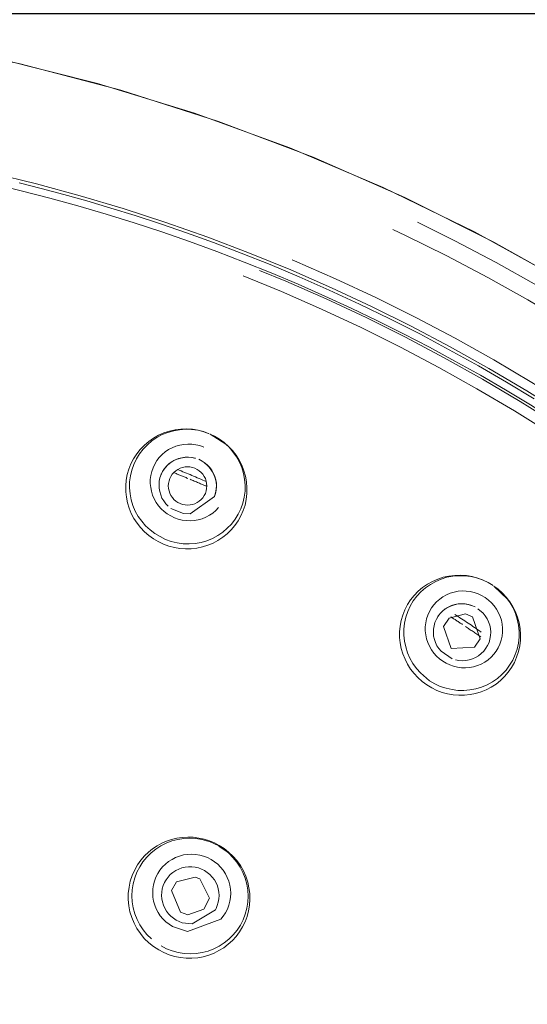
# Model space of a CAD drawing. Units: millimetres. Extents: x 0 to 1680, y 0 to 2376.
# Drawn here: x 678 to 691, y 1384 to 1409 of the extents above; entities that cross this region are included whole.
import ezdxf

# ---------------------------------------------------------------- set-up
doc = ezdxf.new("R2010")
doc.units = ezdxf.units.MM
doc.header["$LTSCALE"] = 4
doc.header["$PDMODE"] = 1
doc.header["$PDSIZE"] = -2
for name, pattern in [('AI-Linetype-1058', [5.975782, 3.637432, -0.77945, 0.77945, -0.77945]), ('AI-Linetype-1072', [5.975782, 3.637432, -0.77945, 0.77945, -0.77945]), ('AI-Linetype-1078', [5.975782, 3.637432, -0.77945, 0.77945, -0.77945]), ('AI-Linetype-1082', [5.975782, 3.637432, -0.77945, 0.77945, -0.77945]), ('AI-Linetype-1085', [5.975782, 3.637432, -0.77945, 0.77945, -0.77945]), ('AI-Linetype-1090', [5.975782, 3.637432, -0.77945, 0.77945, -0.77945]), ('AI-Linetype-1091', [5.975782, 3.637432, -0.77945, 0.77945, -0.77945]), ('AI-Linetype-1092', [5.975782, 3.637432, -0.77945, 0.77945, -0.77945]), ('AI-Linetype-1094', [5.975782, 3.637432, -0.77945, 0.77945, -0.77945]), ('AI-Linetype-1098', [5.975782, 3.637432, -0.77945, 0.77945, -0.77945]), ('AI-Linetype-1099', [5.975782, 3.637432, -0.77945, 0.77945, -0.77945]), ('AI-Linetype-1101', [5.975782, 3.637432, -0.77945, 0.77945, -0.77945]), ('AI-Linetype-1102', [5.975782, 3.637432, -0.77945, 0.77945, -0.77945]), ('AI-Linetype-1103', [5.975782, 3.637432, -0.77945, 0.77945, -0.77945]), ('AI-Linetype-1104', [5.975782, 3.637432, -0.77945, 0.77945, -0.77945]), ('AI-Linetype-1142', [5.975782, 3.637432, -0.77945, 0.77945, -0.77945]), ('AI-Linetype-1149', [5.975782, 3.637432, -0.77945, 0.77945, -0.77945]), ('AI-Linetype-142', [22.795814, 13.87569, -2.973375, 2.973375, -2.973375]), ('AI-Linetype-175', [22.795814, 13.87569, -2.973375, 2.973375, -2.973375]), ('AI-Linetype-244', [22.795814, 13.87569, -2.973375, 2.973375, -2.973375]), ('AI-Linetype-255', [22.795814, 13.87569, -2.973375, 2.973375, -2.973375]), ('AI-Linetype-27', [22.795814, 13.87569, -2.973375, 2.973375, -2.973375]), ('AI-Linetype-28', [22.795814, 13.87569, -2.973375, 2.973375, -2.973375]), ('AI-Linetype-29', [22.795814, 13.87569, -2.973375, 2.973375, -2.973375]), ('AI-Linetype-30', [22.795814, 13.87569, -2.973375, 2.973375, -2.973375]), ('AI-Linetype-396', [22.795814, 13.87569, -2.973375, 2.973375, -2.973375]), ('AI-Linetype-57', [22.795814, 13.87569, -2.973375, 2.973375, -2.973375]), ('AI-Linetype-63', [22.795814, 13.87569, -2.973375, 2.973375, -2.973375]), ('AI-Linetype-64', [22.795814, 13.87569, -2.973375, 2.973375, -2.973375]), ('AI-Linetype-8', [22.795814, 13.87569, -2.973375, 2.973375, -2.973375]), ('AI-Linetype-86', [22.795814, 13.87569, -2.973375, 2.973375, -2.973375]), ('AI-Linetype-9', [22.795814, 13.87569, -2.973375, 2.973375, -2.973375]), ('AI-Linetype-956', [5.975782, 3.637432, -0.77945, 0.77945, -0.77945])]:
    doc.linetypes.add(name, pattern=pattern)
doc.layers.add('DIM', color=3, linetype='Continuous', lineweight=13)
doc.layers.add('Layer 1', color=7, linetype='Continuous', lineweight=0)
doc.styles.add('ＭＳ ゴシック', font='msgothic.ttc', dxfattribs={"bigfont": 'ＭＳ ゴシック'})
doc.dimstyles.new('tfrom線あり', dxfattribs={"dimtxt": 20, "dimasz": 8, "dimexe": 0, "dimexo": 5, "dimgap": 8, "dimtad": 1, "dimdec": 0, "dimzin": 11, "dimdsep": 46, "dimtxsty": 'ＭＳ ゴシック', "dimblk": 'DOT', "dimcen": 0, "dimazin": 0, "dimtfac": 1, "dimtdec": 0, "dimtix": 1, "dimtofl": 0, "dimtmove": 0, "dimatfit": 0, "dimldrblk": 'DOT', "dimfxl": 1, "dimfrac": 2, "dimtolj": 1, "dimtzin": 11, "dimarcsym": 0})

# ---------------------------------------------------------------- blocks, each defined once
blk = doc.blocks.new('_DOT')
at = {"color": 0, "linetype": 'ByBlock', "lineweight": -2}
blk.add_line((-0.5, 0), (-1, 0), dxfattribs=at)
at = {"color": 0, "linetype": 'ByBlock', "lineweight": -2, "const_width": 0.5}
blk.add_lwpolyline([(-0.25, 0, 1), (0.25, 0, 1)], format="xyb", close=True, dxfattribs=at)
blk = doc.blocks.new('*D153')
at = {"layer": 'Defpoints', "color": 0, "transparency": 16777216}
for p in [(666.139, 1409.477), (666.139, 1164.477), (766.503, 1164.477)]:
    blk.add_point(p, dxfattribs=at)
at = {"layer": 'DIM', "color": 0, "lineweight": -2, "transparency": 16777216}
for p, q in [((671.139, 1409.477), (766.503, 1409.477)), ((766.503, 1401.477), (766.503, 1172.477)), ((671.139, 1164.477), (766.503, 1164.477))]:
    blk.add_line(p, q, dxfattribs=at)
at = {"layer": 'DIM', "color": 0, "lineweight": -2, "transparency": 16777216, "xscale": 8, "yscale": 8, "zscale": 8}
for p, rotation in [((766.503, 1409.477), 90), ((766.503, 1164.477), 270)]:
    blk.add_blockref('_DOT', p, dxfattribs=dict(at, rotation=rotation))
at = {"layer": 'DIM', "color": 0, "transparency": 16777216, "insert": (748.503, 1286.977), "char_height": 20, "attachment_point": 5, "rotation": 90, "style": 'ＭＳ ゴシック'}
blk.add_mtext('\\A1;245', dxfattribs=at)

msp = doc.modelspace()

# ---------------------------------------------------------------- linework, layer by layer
at = {"layer": 'Layer 1', "linetype": 'AI-Linetype-1142'}
for p, q in [((675.317, 1408.722), (677.974, 1408.177)), ((677.974, 1408.177), (680.57, 1407.499)), ((680.57, 1407.499), (683.095, 1406.693)), ((683.095, 1406.693), (685.538, 1405.771)), ((685.538, 1405.771), (687.901, 1404.732)), ((687.901, 1404.732), (690.2, 1403.58)), ((690.2, 1403.58), (692.427, 1402.316))]:
    msp.add_line(p, q, dxfattribs=at)
at = {"layer": 'Layer 1'}
for p, q in [((679.975, 1407.668), (677.437, 1408.302)), ((682.477, 1406.906), (679.975, 1407.668)), ((684.935, 1406.012), (682.477, 1406.906)), ((687.344, 1404.99), (684.935, 1406.012)), ((677.953, 1405.109), (678.519, 1404.963)), ((678.519, 1404.963), (679.1, 1404.808)), ((679.1, 1404.808), (679.698, 1404.641)), ((689.698, 1403.845), (687.344, 1404.99)), ((679.698, 1404.641), (680.312, 1404.457)), ((680.312, 1404.457), (680.945, 1404.261)), ((680.945, 1404.261), (681.597, 1404.046)), ((681.597, 1404.046), (682.266, 1403.816)), ((682.266, 1403.816), (682.962, 1403.565)), ((691.99, 1402.576), (689.698, 1403.845)), ((682.962, 1403.565), (683.681, 1403.293)), ((683.681, 1403.293), (684.422, 1402.997)), ((684.422, 1402.997), (685.177, 1402.681)), ((685.177, 1402.681), (685.949, 1402.342)), ((685.949, 1402.342), (686.733, 1401.979)), ((686.733, 1401.979), (687.512, 1401.601)), ((687.512, 1401.601), (688.284, 1401.212)), ((688.284, 1401.212), (689.048, 1400.803)), ((689.048, 1400.803), (689.798, 1400.387)), ((689.798, 1400.387), (690.527, 1399.967)), ((690.527, 1399.967), (691.237, 1399.539)), ((681.686, 1398.657), (681.829, 1398.702)), ((681.829, 1398.702), (681.975, 1398.736)), ((681.975, 1398.736), (682.123, 1398.755)), ((682.123, 1398.755), (682.271, 1398.76)), ((682.271, 1398.76), (682.419, 1398.75)), ((682.419, 1398.75), (682.567, 1398.726)), ((682.567, 1398.726), (682.713, 1398.688)), ((682.713, 1398.688), (682.854, 1398.638)), ((681.181, 1398.342), (681.294, 1398.44)), ((681.294, 1398.44), (681.418, 1398.523)), ((681.418, 1398.523), (681.547, 1398.597)), ((681.547, 1398.597), (681.686, 1398.657)), ((682.876, 1398.628), (683.284, 1398.365)), ((682.876, 1398.628), (682.99, 1398.573)), ((682.99, 1398.573), (683.119, 1398.497)), ((683.119, 1398.497), (683.239, 1398.408)), ((680.983, 1398.117), (681.076, 1398.234)), ((681.076, 1398.234), (681.181, 1398.342)), ((683.239, 1398.408), (683.351, 1398.311)), ((683.351, 1398.311), (683.454, 1398.201)), ((683.454, 1398.201), (683.547, 1398.084)), ((680.835, 1397.859), (680.902, 1397.99)), ((680.902, 1397.99), (680.983, 1398.117)), ((681.944, 1397.943), (681.862, 1397.892)), ((681.896, 1397.919), (681.975, 1397.962)), ((682.03, 1397.981), (681.944, 1397.943)), ((681.975, 1397.962), (682.058, 1397.995)), ((682.12, 1398.009), (682.03, 1397.981)), ((682.058, 1397.995), (682.144, 1398.017)), ((682.216, 1398.026), (682.12, 1398.009)), ((682.144, 1398.017), (682.233, 1398.029)), ((682.309, 1398.031), (682.216, 1398.026)), ((682.233, 1398.029), (682.321, 1398.031)), ((682.405, 1398.026), (682.309, 1398.031)), ((682.321, 1398.031), (682.412, 1398.021)), ((682.501, 1398.009), (682.405, 1398.026)), ((682.412, 1398.021), (682.498, 1398.002)), ((682.668, 1397.933), (682.582, 1397.978)), ((682.747, 1397.878), (682.668, 1397.933)), ((683.547, 1398.084), (683.626, 1397.957)), ((683.626, 1397.957), (683.695, 1397.823)), ((680.739, 1397.582), (680.78, 1397.723)), ((680.78, 1397.723), (680.835, 1397.859)), ((681.667, 1397.687), (681.621, 1397.603)), ((681.65, 1397.663), (681.7, 1397.737)), ((681.724, 1397.763), (681.667, 1397.687)), ((681.7, 1397.737), (681.757, 1397.806)), ((681.788, 1397.833), (681.724, 1397.763)), ((681.757, 1397.806), (681.824, 1397.866)), ((681.862, 1397.892), (681.788, 1397.833)), ((681.824, 1397.866), (681.896, 1397.919)), ((681.992, 1397.682), (681.944, 1397.639)), ((682.046, 1397.718), (681.992, 1397.682)), ((682.104, 1397.747), (682.046, 1397.718)), ((682.166, 1397.768), (682.104, 1397.747)), ((682.23, 1397.78), (682.166, 1397.768)), ((682.295, 1397.785), (682.23, 1397.78)), ((682.357, 1397.78), (682.295, 1397.785)), ((682.422, 1397.768), (682.357, 1397.78)), ((682.484, 1397.747), (682.422, 1397.768)), ((682.543, 1397.718), (682.484, 1397.747)), ((682.598, 1397.682), (682.543, 1397.718)), ((682.646, 1397.639), (682.598, 1397.682)), ((682.735, 1397.888), (682.804, 1397.83)), ((682.816, 1397.816), (682.747, 1397.878)), ((682.804, 1397.83), (682.866, 1397.766)), ((682.878, 1397.744), (682.816, 1397.816)), ((682.866, 1397.766), (682.919, 1397.694)), ((682.933, 1397.665), (682.878, 1397.744)), ((682.919, 1397.694), (682.964, 1397.615)), ((683.695, 1397.823), (683.748, 1397.682)), ((683.748, 1397.682), (683.788, 1397.539)), ((680.701, 1397.29), (680.713, 1397.436)), ((680.713, 1397.436), (680.739, 1397.582)), ((681.564, 1397.41), (681.583, 1397.498)), ((681.583, 1397.498), (681.612, 1397.584)), ((681.621, 1397.603), (681.609, 1397.575)), ((681.612, 1397.584), (681.65, 1397.663)), ((681.817, 1397.419), (681.803, 1397.355)), ((681.836, 1397.479), (681.817, 1397.419)), ((681.865, 1397.536), (681.836, 1397.479)), ((681.901, 1397.591), (681.865, 1397.536)), ((681.944, 1397.639), (681.901, 1397.591)), ((682.689, 1397.591), (682.646, 1397.639)), ((682.725, 1397.536), (682.689, 1397.591)), ((682.754, 1397.479), (682.725, 1397.536)), ((682.773, 1397.417), (682.754, 1397.479)), ((682.976, 1397.582), (682.933, 1397.665)), ((682.964, 1397.615), (683, 1397.534)), ((683.009, 1397.493), (682.976, 1397.582)), ((683, 1397.534), (683.024, 1397.448)), ((683.029, 1397.398), (683.009, 1397.493)), ((683.024, 1397.448), (683.038, 1397.359)), ((683.788, 1397.539), (683.815, 1397.393)), ((680.701, 1397.142), (680.701, 1397.29)), ((681.559, 1397.321), (681.564, 1397.41)), ((681.561, 1397.233), (681.559, 1397.321)), ((681.576, 1397.144), (681.561, 1397.233)), ((681.803, 1397.355), (681.798, 1397.29)), ((681.798, 1397.29), (681.803, 1397.226)), ((681.803, 1397.226), (681.817, 1397.161)), ((682.787, 1397.352), (682.773, 1397.417)), ((682.775, 1397.161), (682.787, 1397.226)), ((682.792, 1397.29), (682.787, 1397.352)), ((682.787, 1397.226), (682.792, 1397.29)), ((683.033, 1397.18), (683.014, 1397.094)), ((683.017, 1397.116), (683.033, 1397.209)), ((683.038, 1397.304), (683.029, 1397.398)), ((683.033, 1397.209), (683.038, 1397.304)), ((683.04, 1397.269), (683.033, 1397.18)), ((683.038, 1397.359), (683.04, 1397.269)), ((683.815, 1397.393), (683.827, 1397.242)), ((683.827, 1397.242), (683.824, 1397.094)), ((680.718, 1396.999), (680.701, 1397.142)), ((680.746, 1396.855), (680.718, 1396.999)), ((681.602, 1397.061), (681.576, 1397.144)), ((681.635, 1396.979), (681.602, 1397.061)), ((681.681, 1396.903), (681.635, 1396.979)), ((681.817, 1397.161), (681.836, 1397.101)), ((681.836, 1397.101), (681.865, 1397.044)), ((681.865, 1397.044), (681.903, 1396.989)), ((681.903, 1396.989), (681.944, 1396.941)), ((681.944, 1396.941), (681.994, 1396.898)), ((682.986, 1397.015), (682.364, 1396.568)), ((682.598, 1396.898), (682.646, 1396.939)), ((682.646, 1396.939), (682.689, 1396.987)), ((682.689, 1396.987), (682.725, 1397.042)), ((682.725, 1397.042), (682.754, 1397.099)), ((682.754, 1397.099), (682.775, 1397.161)), ((682.981, 1397.006), (682.99, 1397.025)), ((683.014, 1397.094), (682.986, 1397.015)), ((682.99, 1397.025), (683.017, 1397.116)), ((683.808, 1396.944), (683.777, 1396.798)), ((683.824, 1397.094), (683.808, 1396.944)), ((680.789, 1396.717), (680.746, 1396.855)), ((680.844, 1396.583), (680.789, 1396.717)), ((681.733, 1396.831), (681.681, 1396.903)), ((681.796, 1396.769), (681.733, 1396.831)), ((682.187, 1396.578), (681.862, 1396.712)), ((681.994, 1396.898), (682.046, 1396.862)), ((682.046, 1396.862), (682.106, 1396.834)), ((682.106, 1396.834), (682.168, 1396.812)), ((682.168, 1396.812), (682.233, 1396.8)), ((682.233, 1396.8), (682.295, 1396.795)), ((682.295, 1396.795), (682.36, 1396.8)), ((682.36, 1396.8), (682.424, 1396.812)), ((682.424, 1396.812), (682.486, 1396.831)), ((682.486, 1396.831), (682.543, 1396.86)), ((682.543, 1396.86), (682.598, 1396.898)), ((683.729, 1396.657), (683.671, 1396.521)), ((683.777, 1396.798), (683.729, 1396.657)), ((680.911, 1396.454), (680.844, 1396.583)), ((680.993, 1396.33), (680.911, 1396.454)), ((682.364, 1396.568), (682.187, 1396.578)), ((683.671, 1396.521), (683.6, 1396.392)), ((681.081, 1396.217), (680.993, 1396.33)), ((681.184, 1396.11), (681.081, 1396.217)), ((683.42, 1396.16), (683.315, 1396.057)), ((683.516, 1396.272), (683.42, 1396.16)), ((683.6, 1396.392), (683.516, 1396.272)), ((681.294, 1396.014), (681.184, 1396.11)), ((681.413, 1395.928), (681.294, 1396.014)), ((681.54, 1395.854), (681.413, 1395.928)), ((683.201, 1395.966), (683.079, 1395.885)), ((683.315, 1396.057), (683.201, 1395.966)), ((681.674, 1395.789), (681.54, 1395.854)), ((681.812, 1395.739), (681.674, 1395.789)), ((681.956, 1395.703), (681.812, 1395.739)), ((682.099, 1395.679), (681.956, 1395.703)), ((682.245, 1395.67), (682.099, 1395.679)), ((682.391, 1395.672), (682.245, 1395.67)), ((682.534, 1395.689), (682.391, 1395.672)), ((682.677, 1395.718), (682.534, 1395.689)), ((682.816, 1395.761), (682.677, 1395.718)), ((682.952, 1395.818), (682.816, 1395.761)), ((683.079, 1395.885), (682.952, 1395.818)), ((688.613, 1394.829), (688.749, 1394.888)), ((688.749, 1394.888), (688.893, 1394.936)), ((688.893, 1394.936), (689.039, 1394.967)), ((689.039, 1394.967), (689.187, 1394.984)), ((689.187, 1394.984), (689.337, 1394.989)), ((689.337, 1394.989), (689.488, 1394.977)), ((689.488, 1394.977), (689.634, 1394.953)), ((689.634, 1394.953), (689.777, 1394.915)), ((689.777, 1394.915), (689.918, 1394.862)), ((688.245, 1394.575), (688.36, 1394.671)), ((688.36, 1394.671), (688.482, 1394.757)), ((688.482, 1394.757), (688.613, 1394.829)), ((689.918, 1394.862), (690.052, 1394.798)), ((690.052, 1394.798), (690.181, 1394.721)), ((690.2, 1394.707), (690.303, 1394.633)), ((690.2, 1394.707), (690.551, 1394.37)), ((690.303, 1394.633), (690.413, 1394.532)), ((688.049, 1394.351), (688.14, 1394.468)), ((688.14, 1394.468), (688.245, 1394.575)), ((690.413, 1394.532), (690.515, 1394.422)), ((690.515, 1394.422), (690.606, 1394.303)), ((687.901, 1394.097), (687.968, 1394.229)), ((687.968, 1394.229), (688.049, 1394.351)), ((688.874, 1394.064), (688.943, 1394.119)), ((688.979, 1394.138), (688.902, 1394.086)), ((688.943, 1394.119), (689.02, 1394.167)), ((689.065, 1394.183), (688.979, 1394.138)), ((689.02, 1394.167), (689.101, 1394.203)), ((689.153, 1394.217), (689.065, 1394.183)), ((689.101, 1394.203), (689.187, 1394.229)), ((689.244, 1394.239), (689.153, 1394.217)), ((689.187, 1394.229), (689.275, 1394.246)), ((689.34, 1394.248), (689.244, 1394.239)), ((689.275, 1394.246), (689.364, 1394.251)), ((689.435, 1394.246), (689.34, 1394.248)), ((689.364, 1394.251), (689.454, 1394.246)), ((689.528, 1394.234), (689.435, 1394.246)), ((689.454, 1394.246), (689.543, 1394.229)), ((689.622, 1394.21), (689.528, 1394.234)), ((689.543, 1394.229), (689.626, 1394.203)), ((689.712, 1394.174), (689.622, 1394.21)), ((689.782, 1394.124), (689.918, 1394.007)), ((690.606, 1394.303), (690.685, 1394.176)), ((690.685, 1394.176), (690.752, 1394.042)), ((687.806, 1393.818), (687.846, 1393.959)), ((687.846, 1393.959), (687.901, 1394.097)), ((688.714, 1393.851), (688.759, 1393.93)), ((688.771, 1393.947), (688.752, 1393.921)), ((688.759, 1393.93), (688.812, 1394)), ((688.833, 1394.021), (688.771, 1393.947)), ((688.812, 1394), (688.874, 1394.064)), ((688.902, 1394.086), (688.833, 1394.021)), ((689.043, 1393.88), (688.9, 1393.667)), ((689.466, 1393.992), (689.043, 1393.88)), ((689.646, 1393.918), (689.466, 1393.992)), ((689.842, 1393.347), (689.646, 1393.918)), ((689.918, 1394.007), (689.975, 1393.937)), ((689.975, 1393.937), (690.023, 1393.863)), ((690.023, 1393.863), (690.061, 1393.782)), ((690.752, 1394.042), (690.807, 1393.902)), ((690.807, 1393.902), (690.848, 1393.756)), ((687.767, 1393.529), (687.779, 1393.674)), ((687.779, 1393.674), (687.806, 1393.818)), ((688.639, 1393.596), (688.654, 1393.684)), ((688.654, 1393.684), (688.678, 1393.768)), ((688.678, 1393.768), (688.714, 1393.851)), ((688.9, 1393.667), (689.096, 1393.096)), ((690.061, 1393.782), (690.09, 1393.696)), ((690.09, 1393.696), (690.109, 1393.61)), ((690.109, 1393.61), (690.116, 1393.519)), ((690.848, 1393.756), (690.874, 1393.61)), ((690.874, 1393.61), (690.883, 1393.459)), ((687.767, 1393.385), (687.767, 1393.529)), ((687.782, 1393.24), (687.767, 1393.385)), ((688.637, 1393.507), (688.639, 1393.596)), ((688.644, 1393.419), (688.637, 1393.507)), ((688.663, 1393.333), (688.644, 1393.419)), ((690.112, 1393.431), (690.097, 1393.342)), ((690.116, 1393.519), (690.112, 1393.431)), ((690.883, 1393.459), (690.881, 1393.311)), ((687.81, 1393.096), (687.782, 1393.24)), ((688.692, 1393.249), (688.663, 1393.333)), ((688.73, 1393.168), (688.692, 1393.249)), ((688.778, 1393.094), (688.73, 1393.168)), ((689.096, 1393.096), (689.698, 1393.135)), ((689.698, 1393.135), (689.842, 1393.347)), ((689.994, 1393.103), (689.937, 1393.027)), ((690.037, 1393.175), (689.994, 1393.103)), ((690.073, 1393.256), (690.037, 1393.175)), ((690.097, 1393.342), (690.073, 1393.256)), ((690.864, 1393.163), (690.833, 1393.017)), ((690.881, 1393.311), (690.864, 1393.163)), ((687.851, 1392.958), (687.81, 1393.096)), ((687.906, 1392.822), (687.851, 1392.958)), ((688.836, 1393.025), (688.778, 1393.094)), ((689.125, 1392.831), (688.836, 1393.025)), ((689.727, 1392.864), (689.646, 1392.829)), ((689.803, 1392.91), (689.727, 1392.864)), ((689.873, 1392.965), (689.803, 1392.91)), ((689.937, 1393.027), (689.873, 1392.965)), ((690.785, 1392.874), (690.726, 1392.735)), ((690.833, 1393.017), (690.785, 1392.874)), ((687.97, 1392.692), (687.906, 1392.822)), ((688.049, 1392.568), (687.97, 1392.692)), ((689.297, 1392.788), (689.211, 1392.805)), ((689.385, 1392.783), (689.297, 1392.788)), ((689.473, 1392.788), (689.385, 1392.783)), ((689.56, 1392.802), (689.473, 1392.788)), ((689.646, 1392.829), (689.56, 1392.802)), ((690.654, 1392.606), (690.57, 1392.487)), ((690.726, 1392.735), (690.654, 1392.606)), ((688.138, 1392.453), (688.049, 1392.568)), ((688.238, 1392.346), (688.138, 1392.453)), ((688.35, 1392.246), (688.238, 1392.346)), ((690.475, 1392.375), (690.37, 1392.272)), ((690.57, 1392.487), (690.475, 1392.375)), ((688.47, 1392.159), (688.35, 1392.246)), ((688.597, 1392.083), (688.47, 1392.159)), ((690.131, 1392.1), (690.002, 1392.033)), ((690.253, 1392.179), (690.131, 1392.1)), ((690.37, 1392.272), (690.253, 1392.179)), ((688.728, 1392.018), (688.597, 1392.083)), ((688.864, 1391.966), (688.728, 1392.018)), ((689.005, 1391.928), (688.864, 1391.966)), ((689.148, 1391.904), (689.005, 1391.928)), ((689.292, 1391.892), (689.148, 1391.904)), ((689.438, 1391.892), (689.292, 1391.892)), ((689.583, 1391.909), (689.438, 1391.892)), ((689.727, 1391.937), (689.583, 1391.909)), ((689.866, 1391.978), (689.727, 1391.937)), ((690.002, 1392.033), (689.866, 1391.978)), ((681.509, 1388.006), (681.628, 1388.073)), ((681.628, 1388.073), (681.752, 1388.128)), ((681.752, 1388.128), (681.884, 1388.171)), ((681.884, 1388.171), (682.02, 1388.205)), ((682.02, 1388.205), (682.159, 1388.224)), ((682.159, 1388.224), (682.3, 1388.233)), ((682.3, 1388.233), (682.443, 1388.228)), ((682.443, 1388.228), (682.584, 1388.209)), ((682.584, 1388.209), (682.723, 1388.181)), ((682.723, 1388.181), (682.859, 1388.138)), ((682.859, 1388.138), (682.988, 1388.083)), ((682.88, 1388.109), (683.103, 1388.004)), ((682.988, 1388.083), (683.112, 1388.021)), ((681.186, 1387.748), (681.287, 1387.846)), ((681.287, 1387.846), (681.394, 1387.932)), ((681.394, 1387.932), (681.509, 1388.006)), ((683.105, 1388.002), (683.32, 1387.851)), ((683.112, 1388.021), (683.237, 1387.939)), ((683.237, 1387.939), (683.354, 1387.846)), ((683.354, 1387.846), (683.466, 1387.741)), ((680.933, 1387.39), (681.007, 1387.519)), ((681.007, 1387.519), (681.093, 1387.638)), ((681.093, 1387.638), (681.186, 1387.748)), ((683.466, 1387.741), (683.566, 1387.626)), ((683.566, 1387.626), (683.657, 1387.5)), ((680.868, 1387.246), (680.933, 1387.39)), ((681.793, 1387.203), (681.85, 1387.265)), ((681.85, 1387.265), (681.917, 1387.323)), ((681.917, 1387.323), (681.989, 1387.371)), ((681.989, 1387.371), (682.068, 1387.409)), ((682.068, 1387.409), (682.149, 1387.438)), ((682.149, 1387.438), (682.233, 1387.459)), ((682.233, 1387.459), (682.319, 1387.469)), ((682.319, 1387.469), (682.405, 1387.469)), ((682.405, 1387.469), (682.493, 1387.457)), ((682.493, 1387.457), (682.577, 1387.438)), ((682.577, 1387.438), (682.735, 1387.368)), ((682.735, 1387.368), (682.873, 1387.265)), ((682.873, 1387.265), (682.933, 1387.203)), ((683.657, 1387.5), (683.734, 1387.364)), ((683.734, 1387.364), (683.796, 1387.222)), ((680.785, 1386.938), (680.818, 1387.096)), ((680.818, 1387.096), (680.868, 1387.246)), ((681.667, 1386.981), (681.7, 1387.06)), ((681.7, 1387.06), (681.724, 1387.103)), ((681.724, 1387.103), (681.743, 1387.134)), ((681.743, 1387.134), (681.793, 1387.203)), ((681.884, 1386.854), (682.013, 1387.077)), ((682.013, 1387.077), (682.491, 1387.203)), ((682.491, 1387.203), (682.61, 1387.153)), ((682.61, 1387.153), (682.857, 1386.661)), ((682.933, 1387.203), (682.986, 1387.134)), ((682.986, 1387.134), (683.029, 1387.058)), ((683.029, 1387.058), (683.064, 1386.979)), ((683.796, 1387.222), (683.846, 1387.074)), ((683.846, 1387.074), (683.879, 1386.926)), ((680.763, 1386.62), (680.766, 1386.78)), ((680.766, 1386.78), (680.785, 1386.938)), ((681.626, 1386.728), (681.631, 1386.814)), ((681.631, 1386.814), (681.643, 1386.897)), ((681.643, 1386.897), (681.667, 1386.981)), ((682.116, 1386.295), (681.884, 1386.854)), ((683.064, 1386.979), (683.088, 1386.895)), ((683.088, 1386.895), (683.105, 1386.811)), ((683.105, 1386.811), (683.11, 1386.725)), ((683.879, 1386.926), (683.898, 1386.776)), ((683.898, 1386.776), (683.901, 1386.627)), ((680.778, 1386.463), (680.763, 1386.62)), ((681.633, 1386.642), (681.626, 1386.728)), ((681.647, 1386.561), (681.633, 1386.642)), ((681.674, 1386.479), (681.647, 1386.561)), ((682.857, 1386.661), (682.716, 1386.374)), ((683.088, 1386.553), (683.062, 1386.47)), ((683.105, 1386.639), (683.088, 1386.553)), ((683.11, 1386.725), (683.105, 1386.639)), ((683.901, 1386.627), (683.891, 1386.479)), ((680.809, 1386.307), (680.778, 1386.463)), ((680.854, 1386.157), (680.809, 1386.307)), ((681.707, 1386.4), (681.674, 1386.479)), ((681.752, 1386.326), (681.707, 1386.4)), ((681.803, 1386.257), (681.752, 1386.326)), ((681.862, 1386.195), (681.803, 1386.257)), ((682.3, 1386.233), (682.116, 1386.295)), ((682.716, 1386.374), (682.3, 1386.233)), ((683.012, 1386.36), (682.41, 1385.994)), ((683.029, 1386.391), (683.012, 1386.36)), ((683.062, 1386.47), (683.029, 1386.391)), ((683.867, 1386.331), (683.829, 1386.188)), ((683.891, 1386.479), (683.867, 1386.331)), ((680.914, 1386.013), (680.854, 1386.157)), ((680.99, 1385.875), (680.914, 1386.013)), ((681.999, 1386.095), (681.862, 1386.195)), ((682.156, 1386.025), (681.999, 1386.095)), ((682.41, 1385.994), (682.156, 1386.025)), ((683.777, 1386.049), (683.714, 1385.915)), ((683.829, 1386.188), (683.777, 1386.049)), ((681.079, 1385.743), (680.99, 1385.875)), ((681.179, 1385.621), (681.079, 1385.743)), ((683.638, 1385.791), (683.55, 1385.674)), ((683.714, 1385.915), (683.638, 1385.791)), ((681.294, 1385.509), (681.179, 1385.621)), ((681.418, 1385.409), (681.294, 1385.509)), ((683.452, 1385.566), (683.344, 1385.468)), ((683.55, 1385.674), (683.452, 1385.566)), ((681.554, 1385.323), (681.418, 1385.409)), ((681.683, 1385.253), (681.554, 1385.323)), ((681.819, 1385.198), (681.683, 1385.253)), ((682.978, 1385.241), (682.842, 1385.189)), ((683.105, 1385.306), (682.978, 1385.241)), ((683.229, 1385.38), (683.105, 1385.306)), ((683.344, 1385.468), (683.229, 1385.38)), ((681.96, 1385.155), (681.819, 1385.198)), ((682.109, 1385.127), (681.96, 1385.155)), ((682.257, 1385.112), (682.109, 1385.127)), ((682.407, 1385.11), (682.257, 1385.112)), ((682.556, 1385.122), (682.407, 1385.11)), ((682.701, 1385.148), (682.556, 1385.122)), ((682.842, 1385.189), (682.701, 1385.148))]:
    msp.add_line(p, q, dxfattribs=at)
at = {"layer": 'Layer 1', "linetype": 'AI-Linetype-1094'}
for p, q in [((681.786, 1398.671), (681.937, 1398.714)), ((681.937, 1398.714), (682.089, 1398.741)), ((682.089, 1398.741), (682.245, 1398.753)), ((682.245, 1398.753), (682.4, 1398.748)), ((682.4, 1398.748), (682.556, 1398.726)), ((682.556, 1398.726), (682.706, 1398.69)), ((682.706, 1398.69), (682.854, 1398.638)), ((681.258, 1398.354), (681.377, 1398.454)), ((681.377, 1398.454), (681.506, 1398.54)), ((681.506, 1398.54), (681.643, 1398.614)), ((681.643, 1398.614), (681.786, 1398.671)), ((681.057, 1398.119), (681.15, 1398.241)), ((681.15, 1398.241), (681.258, 1398.354)), ((680.909, 1397.847), (680.976, 1397.985)), ((680.976, 1397.985), (681.057, 1398.119)), ((680.821, 1397.551), (680.856, 1397.701)), ((680.856, 1397.701), (680.909, 1397.847)), ((680.801, 1397.395), (680.821, 1397.551)), ((680.799, 1397.242), (680.801, 1397.395)), ((680.811, 1397.087), (680.799, 1397.242)), ((680.84, 1396.934), (680.811, 1397.087)), ((680.885, 1396.786), (680.84, 1396.934)), ((680.947, 1396.643), (680.885, 1396.786)), ((681.021, 1396.506), (680.947, 1396.643)), ((681.112, 1396.38), (681.021, 1396.506)), ((681.212, 1396.26), (681.112, 1396.38)), ((681.327, 1396.155), (681.212, 1396.26)), ((681.451, 1396.06), (681.327, 1396.155))]:
    msp.add_line(p, q, dxfattribs=at)
at = {"layer": 'Layer 1', "linetype": 'AI-Linetype-396'}
for p, q in [((681.717, 1398.17), (681.803, 1398.227)), ((681.803, 1398.227), (681.896, 1398.277)), ((681.896, 1398.277), (681.994, 1398.315)), ((681.994, 1398.315), (682.094, 1398.344)), ((682.094, 1398.344), (682.197, 1398.363)), ((682.197, 1398.363), (682.302, 1398.37)), ((682.302, 1398.37), (682.407, 1398.368)), ((682.407, 1398.368), (682.51, 1398.354)), ((682.51, 1398.354), (682.61, 1398.33)), ((682.61, 1398.33), (682.711, 1398.294)), ((681.449, 1397.854), (681.504, 1397.945)), ((681.504, 1397.945), (681.566, 1398.026)), ((681.566, 1398.026), (681.638, 1398.1)), ((681.638, 1398.1), (681.717, 1398.17)), ((681.37, 1397.665), (681.404, 1397.761)), ((681.404, 1397.761), (681.449, 1397.854)), ((681.334, 1397.46), (681.346, 1397.563)), ((681.334, 1397.357), (681.334, 1397.46)), ((681.346, 1397.563), (681.37, 1397.665))]:
    msp.add_line(p, q, dxfattribs=at)
at = {"layer": 'Layer 1', "linetype": 'AI-Linetype-1103'}
for p, q in [((683.284, 1398.365), (683.366, 1398.289)), ((683.366, 1398.289), (683.466, 1398.172)), ((683.466, 1398.172), (683.557, 1398.043)), ((683.557, 1398.043), (683.631, 1397.907)), ((683.631, 1397.907), (683.693, 1397.763)), ((683.693, 1397.763), (683.738, 1397.615)), ((683.738, 1397.615), (683.767, 1397.462)), ((683.767, 1397.462), (683.779, 1397.309)), ((683.779, 1397.309), (683.777, 1397.154)), ((683.757, 1397.001), (683.722, 1396.848)), ((683.777, 1397.154), (683.757, 1397.001)), ((683.669, 1396.702), (683.602, 1396.564)), ((683.722, 1396.848), (683.669, 1396.702)), ((683.521, 1396.432), (683.428, 1396.308)), ((683.602, 1396.564), (683.521, 1396.432)), ((683.32, 1396.198), (683.201, 1396.098)), ((683.428, 1396.308), (683.32, 1396.198)), ((682.935, 1395.938), (682.792, 1395.878)), ((683.072, 1396.009), (682.935, 1395.938)), ((683.201, 1396.098), (683.072, 1396.009)), ((682.023, 1395.823), (681.872, 1395.859)), ((682.178, 1395.801), (682.023, 1395.823)), ((682.333, 1395.797), (682.178, 1395.801)), ((682.489, 1395.809), (682.333, 1395.797)), ((682.642, 1395.835), (682.489, 1395.809)), ((682.792, 1395.878), (682.642, 1395.835))]:
    msp.add_line(p, q, dxfattribs=at)
at = {"layer": 'Layer 1', "linetype": 'AI-Linetype-1072'}
for p, q in [((681.344, 1397.252), (681.334, 1397.357)), ((681.363, 1397.152), (681.344, 1397.252)), ((681.394, 1397.054), (681.363, 1397.152)), ((681.435, 1396.955), (681.394, 1397.054)), ((681.485, 1396.867), (681.435, 1396.955)), ((681.547, 1396.781), (681.485, 1396.867)), ((681.616, 1396.702), (681.547, 1396.781)), ((681.69, 1396.631), (681.616, 1396.702)), ((681.772, 1396.571), (681.69, 1396.631)), ((681.86, 1396.516), (681.772, 1396.571)), ((681.956, 1396.471), (681.86, 1396.516))]:
    msp.add_line(p, q, dxfattribs=at)
at = {"layer": 'Layer 1', "linetype": 'AI-Linetype-142'}
for p, q in [((683.024, 1396.657), (682.943, 1396.59)), ((683.095, 1396.731), (683.024, 1396.657)), ((682.056, 1396.434), (681.956, 1396.471)), ((682.156, 1396.411), (682.056, 1396.434)), ((682.257, 1396.396), (682.156, 1396.411)), ((682.567, 1396.418), (682.465, 1396.401)), ((682.668, 1396.446), (682.567, 1396.418)), ((682.766, 1396.485), (682.668, 1396.446)), ((682.857, 1396.533), (682.766, 1396.485)), ((682.943, 1396.59), (682.857, 1396.533)), ((682.362, 1396.394), (682.257, 1396.396)), ((682.465, 1396.401), (682.362, 1396.394))]:
    msp.add_line(p, q, dxfattribs=at)
at = {"layer": 'Layer 1', "linetype": 'AI-Linetype-1078'}
msp.add_line((681.724, 1395.911), (681.451, 1396.06), dxfattribs=at)
at = {"layer": 'Layer 1', "linetype": 'AI-Linetype-1149'}
msp.add_line((681.872, 1395.859), (681.724, 1395.911), dxfattribs=at)
at = {"layer": 'Layer 1', "linetype": 'AI-Linetype-1104'}
for p, q in [((688.697, 1394.829), (688.84, 1394.888)), ((688.84, 1394.888), (688.988, 1394.934)), ((688.988, 1394.934), (689.141, 1394.963)), ((689.141, 1394.963), (689.297, 1394.975)), ((689.297, 1394.975), (689.452, 1394.972)), ((689.452, 1394.972), (689.607, 1394.953)), ((689.607, 1394.953), (689.758, 1394.917)), ((689.758, 1394.917), (689.906, 1394.867)), ((688.317, 1394.563), (688.434, 1394.664)), ((688.434, 1394.664), (688.561, 1394.752)), ((688.561, 1394.752), (688.697, 1394.829)), ((689.906, 1394.867), (690.047, 1394.8)), ((690.047, 1394.8), (690.181, 1394.721)), ((688.119, 1394.325), (688.212, 1394.449)), ((688.212, 1394.449), (688.317, 1394.563)), ((687.975, 1394.05), (688.04, 1394.191)), ((688.04, 1394.191), (688.119, 1394.325)), ((687.894, 1393.753), (687.927, 1393.904)), ((687.927, 1393.904), (687.975, 1394.05)), ((687.875, 1393.598), (687.894, 1393.753)), ((687.875, 1393.443), (687.875, 1393.598)), ((687.889, 1393.287), (687.875, 1393.443)), ((687.923, 1393.137), (687.889, 1393.287)), ((687.968, 1392.989), (687.923, 1393.137)), ((688.033, 1392.845), (687.968, 1392.989)), ((688.109, 1392.709), (688.033, 1392.845)), ((688.2, 1392.582), (688.109, 1392.709)), ((688.303, 1392.468), (688.2, 1392.582))]:
    msp.add_line(p, q, dxfattribs=at)
at = {"layer": 'Layer 1', "linetype": 'AI-Linetype-244'}
for p, q in [((688.721, 1394.305), (688.8, 1394.372)), ((688.8, 1394.372), (688.883, 1394.432)), ((688.883, 1394.432), (688.977, 1394.482)), ((688.977, 1394.482), (689.072, 1394.523)), ((689.072, 1394.523), (689.17, 1394.554)), ((689.17, 1394.554), (689.275, 1394.573)), ((689.275, 1394.573), (689.378, 1394.583)), ((689.378, 1394.583), (689.483, 1394.58)), ((689.483, 1394.58), (689.588, 1394.566)), ((689.588, 1394.566), (689.691, 1394.542)), ((689.691, 1394.542), (689.789, 1394.508)), ((689.789, 1394.508), (689.882, 1394.465)), ((689.882, 1394.465), (689.973, 1394.411)), ((688.537, 1394.054), (688.589, 1394.145)), ((688.589, 1394.145), (688.651, 1394.227)), ((688.651, 1394.227), (688.721, 1394.305)), ((688.463, 1393.863), (688.494, 1393.961)), ((688.494, 1393.961), (688.537, 1394.054))]:
    msp.add_line(p, q, dxfattribs=at)
at = {"layer": 'Layer 1', "linetype": 'AI-Linetype-1091'}
for p, q in [((689.973, 1394.411), (690.059, 1394.348)), ((690.059, 1394.348), (690.135, 1394.277)), ((690.135, 1394.277), (690.205, 1394.2)), ((690.205, 1394.2), (690.265, 1394.114)), ((690.265, 1394.114), (690.317, 1394.021)), ((690.317, 1394.021), (690.36, 1393.925)), ((690.36, 1393.925), (690.391, 1393.828)), ((690.391, 1393.828), (690.413, 1393.725)), ((690.413, 1393.725), (690.422, 1393.62)), ((690.422, 1393.62), (690.422, 1393.517)), ((690.41, 1393.412), (690.389, 1393.311)), ((690.422, 1393.517), (690.41, 1393.412)), ((690.312, 1393.118), (690.257, 1393.029)), ((690.355, 1393.213), (690.312, 1393.118)), ((690.389, 1393.311), (690.355, 1393.213)), ((690.124, 1392.872), (690.047, 1392.805)), ((690.195, 1392.948), (690.124, 1392.872)), ((690.257, 1393.029), (690.195, 1392.948))]:
    msp.add_line(p, q, dxfattribs=at)
at = {"layer": 'Layer 1', "linetype": 'AI-Linetype-956'}
for p, q in [((690.551, 1394.37), (690.616, 1394.279)), ((690.616, 1394.279), (690.692, 1394.143)), ((690.692, 1394.143), (690.754, 1394.002)), ((690.754, 1394.002), (690.802, 1393.854)), ((690.802, 1393.854), (690.833, 1393.701)), ((690.833, 1393.701), (690.848, 1393.546)), ((690.848, 1393.39), (690.831, 1393.237)), ((690.848, 1393.546), (690.848, 1393.39)), ((690.831, 1393.237), (690.797, 1393.084)), ((690.747, 1392.939), (690.683, 1392.798)), ((690.797, 1393.084), (690.747, 1392.939)), ((690.604, 1392.664), (690.511, 1392.539)), ((690.683, 1392.798), (690.604, 1392.664)), ((690.405, 1392.427), (690.288, 1392.324)), ((690.511, 1392.539), (690.405, 1392.427)), ((688.816, 1392.121), (688.675, 1392.188)), ((688.964, 1392.071), (688.816, 1392.121)), ((689.882, 1392.102), (689.734, 1392.057)), ((690.026, 1392.162), (689.882, 1392.102)), ((690.162, 1392.236), (690.026, 1392.162)), ((690.288, 1392.324), (690.162, 1392.236)), ((689.118, 1392.038), (688.964, 1392.071)), ((689.27, 1392.016), (689.118, 1392.038)), ((689.426, 1392.014), (689.27, 1392.016)), ((689.581, 1392.028), (689.426, 1392.014)), ((689.734, 1392.057), (689.581, 1392.028))]:
    msp.add_line(p, q, dxfattribs=at)
at = {"layer": 'Layer 1', "linetype": 'AI-Linetype-1092'}
for p, q in [((688.441, 1393.76), (688.463, 1393.863)), ((688.429, 1393.658), (688.441, 1393.76)), ((688.429, 1393.555), (688.429, 1393.658)), ((688.441, 1393.45), (688.429, 1393.555)), ((688.463, 1393.349), (688.441, 1393.45)), ((688.494, 1393.249), (688.463, 1393.349)), ((688.537, 1393.156), (688.494, 1393.249)), ((688.589, 1393.065), (688.537, 1393.156)), ((688.649, 1392.979), (688.589, 1393.065)), ((688.718, 1392.903), (688.649, 1392.979)), ((688.795, 1392.833), (688.718, 1392.903)), ((688.878, 1392.771), (688.795, 1392.833))]:
    msp.add_line(p, q, dxfattribs=at)
at = {"layer": 'Layer 1', "linetype": 'AI-Linetype-175'}
for p, q in [((688.969, 1392.716), (688.878, 1392.771)), ((689.062, 1392.673), (688.969, 1392.716)), ((689.158, 1392.64), (689.062, 1392.673)), ((689.261, 1392.616), (689.158, 1392.64)), ((689.364, 1392.602), (689.261, 1392.616)), ((689.469, 1392.599), (689.364, 1392.602)), ((689.571, 1392.609), (689.469, 1392.599)), ((689.674, 1392.628), (689.571, 1392.609)), ((689.775, 1392.657), (689.674, 1392.628)), ((689.87, 1392.695), (689.775, 1392.657)), ((689.961, 1392.745), (689.87, 1392.695)), ((690.047, 1392.805), (689.961, 1392.745))]:
    msp.add_line(p, q, dxfattribs=at)
at = {"layer": 'Layer 1', "linetype": 'AI-Linetype-1098'}
msp.add_line((688.541, 1392.267), (688.303, 1392.468), dxfattribs=at)
at = {"layer": 'Layer 1', "linetype": 'AI-Linetype-1082'}
msp.add_line((688.675, 1392.188), (688.541, 1392.267), dxfattribs=at)
at = {"layer": 'Layer 1', "linetype": 'AI-Linetype-1101'}
for p, q in [((681.607, 1388.009), (681.745, 1388.08)), ((681.745, 1388.08), (681.891, 1388.135)), ((681.891, 1388.135), (682.044, 1388.174)), ((682.044, 1388.174), (682.197, 1388.198)), ((682.197, 1388.198), (682.355, 1388.205)), ((682.355, 1388.205), (682.51, 1388.198)), ((682.51, 1388.198), (682.665, 1388.171)), ((682.665, 1388.171), (682.816, 1388.131)), ((682.816, 1388.131), (682.88, 1388.109)), ((681.241, 1387.717), (681.353, 1387.827)), ((681.353, 1387.827), (681.475, 1387.925)), ((681.475, 1387.925), (681.607, 1388.009)), ((681.06, 1387.464), (681.143, 1387.595)), ((681.143, 1387.595), (681.241, 1387.717)), ((680.933, 1387.179), (680.988, 1387.325)), ((680.988, 1387.325), (681.06, 1387.464)), ((680.868, 1386.874), (680.892, 1387.029)), ((680.892, 1387.029), (680.933, 1387.179)), ((680.861, 1386.718), (680.868, 1386.874)), ((680.868, 1386.563), (680.861, 1386.718)), ((680.895, 1386.408), (680.868, 1386.563)), ((680.935, 1386.257), (680.895, 1386.408)), ((680.993, 1386.111), (680.935, 1386.257)), ((681.064, 1385.973), (680.993, 1386.111)), ((681.15, 1385.841), (681.064, 1385.973)), ((681.248, 1385.719), (681.15, 1385.841)), ((681.361, 1385.609), (681.248, 1385.719))]:
    msp.add_line(p, q, dxfattribs=at)
at = {"layer": 'Layer 1', "linetype": 'AI-Linetype-255'}
for p, q in [((682.085, 1387.746), (682.187, 1387.772)), ((682.187, 1387.772), (682.293, 1387.789)), ((682.293, 1387.789), (682.398, 1387.794)), ((682.398, 1387.794), (682.503, 1387.786)), ((682.503, 1387.786), (682.608, 1387.77)), ((682.608, 1387.77), (682.708, 1387.743)), ((681.65, 1387.464), (681.724, 1387.538)), ((681.724, 1387.538), (681.805, 1387.602)), ((681.805, 1387.602), (681.894, 1387.66)), ((681.894, 1387.66), (681.987, 1387.708)), ((681.987, 1387.708), (682.085, 1387.746)), ((682.708, 1387.743), (682.806, 1387.705)), ((682.806, 1387.705), (682.902, 1387.657)), ((681.48, 1387.199), (681.526, 1387.294)), ((681.526, 1387.294), (681.583, 1387.38)), ((681.583, 1387.38), (681.65, 1387.464)), ((681.442, 1387.101), (681.48, 1387.199))]:
    msp.add_line(p, q, dxfattribs=at)
at = {"layer": 'Layer 1', "linetype": 'AI-Linetype-1099'}
for p, q in [((683.32, 1387.851), (683.356, 1387.82)), ((683.356, 1387.82), (683.466, 1387.71)), ((683.466, 1387.71), (683.566, 1387.588)), ((683.566, 1387.588), (683.652, 1387.457)), ((683.652, 1387.457), (683.724, 1387.318)), ((683.724, 1387.318), (683.779, 1387.172)), ((683.779, 1387.172), (683.822, 1387.022)), ((683.822, 1387.022), (683.846, 1386.866)), ((683.846, 1386.866), (683.855, 1386.711)), ((683.848, 1386.553), (683.824, 1386.4)), ((683.855, 1386.711), (683.848, 1386.553)), ((683.784, 1386.25), (683.729, 1386.104)), ((683.824, 1386.4), (683.784, 1386.25)), ((683.729, 1386.104), (683.657, 1385.963)), ((683.571, 1385.834), (683.473, 1385.712)), ((683.657, 1385.963), (683.571, 1385.834)), ((683.241, 1385.504), (683.11, 1385.418)), ((683.363, 1385.602), (683.241, 1385.504)), ((683.473, 1385.712), (683.363, 1385.602)), ((681.752, 1385.354), (681.614, 1385.425)), ((681.898, 1385.296), (681.752, 1385.354)), ((682.051, 1385.256), (681.898, 1385.296)), ((682.204, 1385.232), (682.051, 1385.256)), ((682.362, 1385.222), (682.204, 1385.232)), ((682.517, 1385.229), (682.362, 1385.222)), ((682.673, 1385.253), (682.517, 1385.229)), ((682.823, 1385.294), (682.673, 1385.253)), ((682.969, 1385.349), (682.823, 1385.294)), ((683.11, 1385.418), (682.969, 1385.349))]:
    msp.add_line(p, q, dxfattribs=at)
at = {"layer": 'Layer 1', "linetype": 'AI-Linetype-1085'}
for p, q in [((682.902, 1387.657), (682.99, 1387.598)), ((682.99, 1387.598), (683.074, 1387.533)), ((683.074, 1387.533), (683.146, 1387.459)), ((683.146, 1387.459), (683.213, 1387.378)), ((683.213, 1387.378), (683.272, 1387.289)), ((683.272, 1387.289), (683.32, 1387.194)), ((683.32, 1387.194), (683.358, 1387.096)), ((683.358, 1387.096), (683.387, 1386.993)), ((683.387, 1386.993), (683.404, 1386.89)), ((683.404, 1386.89), (683.409, 1386.785)), ((683.409, 1386.785), (683.404, 1386.68)), ((683.387, 1386.577), (683.361, 1386.475)), ((683.404, 1386.68), (683.387, 1386.577)), ((683.275, 1386.283), (683.217, 1386.197)), ((683.323, 1386.376), (683.275, 1386.283)), ((683.361, 1386.475), (683.323, 1386.376)), ((683.217, 1386.197), (683.15, 1386.114))]:
    msp.add_line(p, q, dxfattribs=at)
at = {"layer": 'Layer 1', "linetype": 'AI-Linetype-1102'}
for p, q in [((681.416, 1387), (681.442, 1387.101)), ((681.396, 1386.79), (681.401, 1386.897)), ((681.401, 1386.687), (681.396, 1386.79)), ((681.401, 1386.897), (681.416, 1387)), ((681.42, 1386.585), (681.401, 1386.687)), ((681.447, 1386.482), (681.42, 1386.585)), ((681.485, 1386.384), (681.447, 1386.482)), ((681.535, 1386.29), (681.485, 1386.384)), ((681.592, 1386.202), (681.535, 1386.29)), ((681.659, 1386.123), (681.592, 1386.202)), ((681.733, 1386.049), (681.659, 1386.123))]:
    msp.add_line(p, q, dxfattribs=at)
at = {"layer": 'Layer 1', "linetype": 'AI-Linetype-1090'}
msp.add_line((681.903, 1385.927), (681.733, 1386.049), dxfattribs=at)
at = {"layer": 'Layer 1', "linetype": 'AI-Linetype-86'}
msp.add_line((683.15, 1386.114), (682.297, 1385.796), dxfattribs=at)
at = {"layer": 'Layer 1', "linetype": 'AI-Linetype-1058'}
msp.add_line((682.297, 1385.796), (681.903, 1385.927), dxfattribs=at)
at = {"layer": 'Layer 1', "linetype": 'AI-Linetype-63'}
msp.add_open_spline([(716.187, 1359.481), (716.187, 1386.849), (694.001, 1409.035), (666.633, 1409.035), (639.279, 1409.035), (617.079, 1386.835), (617.079, 1359.481)], degree=3, knots=[1, 1, 1, 1, 2, 2, 2, 3, 3, 3, 3], dxfattribs=at)
at = {"layer": 'Layer 1', "linetype": 'AI-Linetype-64'}
msp.add_open_spline([(715.751, 1359.481), (715.751, 1386.594), (693.746, 1408.599), (666.633, 1408.599), (639.52, 1408.599), (617.515, 1386.594), (617.515, 1359.481)], degree=3, knots=[1, 1, 1, 1, 2, 2, 2, 3, 3, 3, 3], dxfattribs=at)
at = {"layer": 'Layer 1', "linetype": 'AI-Linetype-57'}
msp.add_open_spline([(713.967, 1359.481), (713.967, 1385.622), (692.775, 1406.814), (666.633, 1406.814)], degree=3, dxfattribs=at)
at = {"layer": 'Layer 1'}
for points in [[(713.713, 1359.481), (713.713, 1385.482), (692.634, 1406.56), (666.633, 1406.56)], [(682.404, 1397.562), (682.281, 1397.613), (682.158, 1397.663), (682.034, 1397.713)], [(682.405, 1397.56), (682.405, 1397.56), (682.404, 1397.562), (682.404, 1397.562)], [(682.783, 1397.403), (682.657, 1397.456), (682.531, 1397.509), (682.404, 1397.562)], [(682.785, 1397.402), (682.785, 1397.402), (682.783, 1397.403), (682.783, 1397.403)], [(689.531, 1393.753), (689.419, 1393.827), (689.307, 1393.902), (689.194, 1393.975)], [(689.533, 1393.751), (689.533, 1393.751), (689.531, 1393.753), (689.531, 1393.753)], [(689.871, 1393.523), (689.758, 1393.6), (689.645, 1393.677), (689.531, 1393.753)], [(689.873, 1393.522), (689.873, 1393.522), (689.871, 1393.523), (689.871, 1393.523)]]:
    msp.add_open_spline(points, degree=3, dxfattribs=at)
msp.add_open_spline([(706.957, 1383.283), (698.535, 1397.551), (683.201, 1406.306), (666.633, 1406.306), (650.066, 1406.306), (634.732, 1397.552), (626.31, 1383.285)], degree=3, knots=[1, 1, 1, 1, 2, 2, 2, 3, 3, 3, 3], dxfattribs=at)
at = {"layer": 'Layer 1', "linetype": 'AI-Linetype-8'}
msp.add_open_spline([(713.397, 1359.481), (713.397, 1385.295), (692.447, 1406.245), (666.633, 1406.245), (640.82, 1406.245), (619.869, 1385.295), (619.869, 1359.481)], degree=3, knots=[1, 1, 1, 1, 2, 2, 2, 3, 3, 3, 3], dxfattribs=at)
at = {"layer": 'Layer 1', "linetype": 'AI-Linetype-9'}
msp.add_open_spline([(713.11, 1359.481), (713.11, 1385.136), (692.288, 1405.958), (666.633, 1405.958), (640.978, 1405.958), (620.156, 1385.136), (620.156, 1359.481)], degree=3, knots=[1, 1, 1, 1, 2, 2, 2, 3, 3, 3, 3], dxfattribs=at)
at = {"layer": 'Layer 1', "linetype": 'AI-Linetype-30'}
for points in [[(682.302, 1397.485), (682.18, 1397.536), (682.057, 1397.585), (681.934, 1397.635)], [(682.302, 1397.484), (682.302, 1397.484), (682.302, 1397.485), (682.302, 1397.485)]]:
    msp.add_open_spline(points, degree=3, dxfattribs=at)
at = {"layer": 'Layer 1', "linetype": 'AI-Linetype-29'}
for points in [[(682.793, 1397.279), (682.648, 1397.341), (682.503, 1397.402), (682.358, 1397.462)], [(682.794, 1397.278), (682.794, 1397.278), (682.793, 1397.279), (682.793, 1397.279)]]:
    msp.add_open_spline(points, degree=3, dxfattribs=at)
at = {"layer": 'Layer 1', "linetype": 'AI-Linetype-28'}
for points in [[(689.387, 1393.717), (689.286, 1393.784), (689.185, 1393.85), (689.084, 1393.916)], [(689.387, 1393.715), (689.387, 1393.715), (689.387, 1393.717), (689.387, 1393.717)]]:
    msp.add_open_spline(points, degree=3, dxfattribs=at)
at = {"layer": 'Layer 1', "linetype": 'AI-Linetype-27'}
for points in [[(689.857, 1393.4), (689.727, 1393.489), (689.596, 1393.577), (689.466, 1393.664)], [(689.858, 1393.4), (689.858, 1393.4), (689.857, 1393.4), (689.857, 1393.4)]]:
    msp.add_open_spline(points, degree=3, dxfattribs=at)

# ---------------------------------------------------------------- dimensions: what is measured, and where the dimension line sits
at = {"layer": 'DIM'}
dim = msp.add_linear_dim(base=(766.503, 1164.477), p1=(666.139, 1409.477), p2=(666.139, 1164.477), angle=90, dimstyle='tfrom線あり', override={"dimpost": '<>'}, dxfattribs=at)
dim.commit()
dim.dimension.update_dxf_attribs({"geometry": '*D153', "text_midpoint": (748.503, 1286.977)})

doc.saveas('drawing.dxf')
